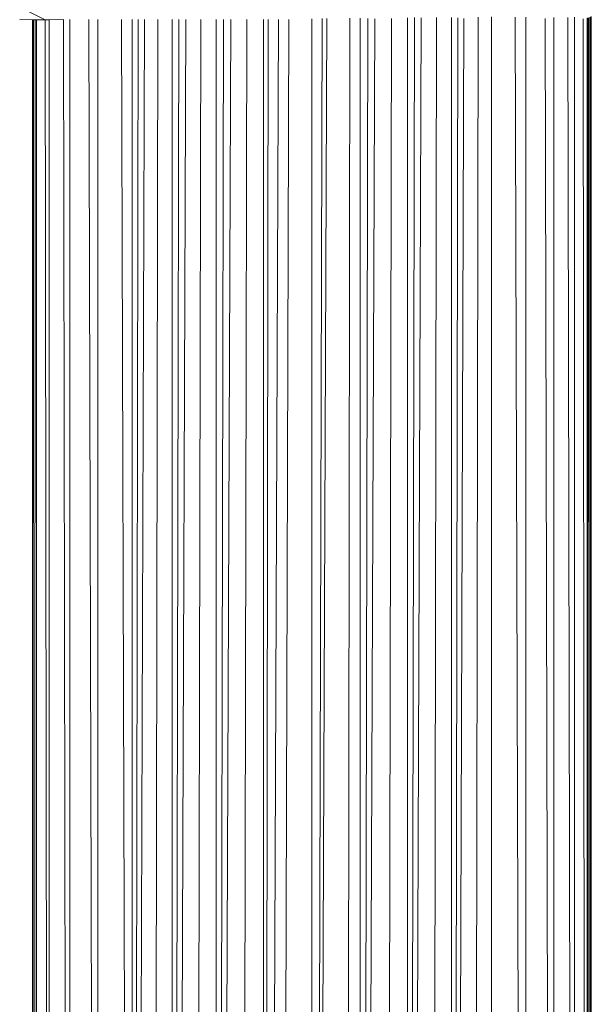
# Model space of a CAD drawing. Units: millimetres. Extents: x -4534 to 4839, y -3372 to 2980.
# Drawn here: x 5 to 96, y 1054 to 1210 of the extents above; entities that cross this region are included whole.
import ezdxf

# ---------------------------------------------------------------- set-up
doc = ezdxf.new("R2010")
doc.units = ezdxf.units.MM
doc.layers.add('Toestel 2D', color=7, linetype='Continuous', lineweight=20)

# ---------------------------------------------------------------- blocks, each defined once
blk = doc.blocks.new('BG-8132-5-RB')
at = {"layer": 'Toestel 2D'}
for p, q in [((5.54, 1212.04), (8.95, 1210.36)), ((66.55, 638.46), (66.55, 1210.69)), ((66.58, 638.46), (67.67, 1210.71)), ((66.61, 638.46), (68.74, 1210.69)), ((70.16, 638.54), (71.2, 1210.74)), ((73.57, 638.62), (73.57, 1210.71)), ((76.87, 638.71), (77.8, 1210.75)), ((79.92, 638.82), (79.92, 1210.85)), ((85.34, 639.03), (83.69, 1210.78)), ((85.4, 639.03), (85.4, 1210.75)), ((89.84, 639.2), (89.84, 1210.72)), ((93.08, 639.32), (92.09, 1210.74)), ((93.12, 639.33), (93.12, 1210.75)), ((95.58, 1210.78), (95.48, 639.41)), ((95.8, 639.42), (95.58, 1210.78)), ((95.8, 639.42), (95.7, 1210.83)), ((95.8, 639.42), (95.8, 1210.87)), ((4.89, 1210.38), (6.9, 1210.37)), ((6.9, 1210.37), (6.9, 638.69)), ((6.9, 638.69), (7, 1210.37)), ((6.9, 638.69), (7.11, 1210.37)), ((6.9, 1210.37), (7, 1210.37)), ((7, 1210.37), (7.11, 1210.37)), ((7.11, 1210.37), (7.33, 1210.37)), ((7.22, 638.68), (7.33, 1210.37)), ((7.33, 1210.37), (7.57, 1210.37)), ((7.57, 1210.37), (7.57, 638.67)), ((7.57, 1210.37), (8.95, 1210.36)), ((8.95, 1210.36), (9.58, 638.63)), ((8.95, 1210.36), (9, 1210.36)), ((9.58, 1210.37), (9, 1210.36)), ((11.83, 1210.38), (9.58, 1210.37)), ((9.58, 1210.37), (9.58, 638.63)), ((11.83, 1210.38), (12.82, 638.55)), ((12.85, 1210.39), (12.85, 638.55)), ((15.91, 1210.41), (17.26, 638.45)), ((17.3, 1210.42), (17.3, 638.45)), ((22.73, 638.33), (21.07, 1210.42)), ((22.78, 638.33), (22.78, 1210.42)), ((23.73, 1210.4), (22.8, 638.33)), ((22.83, 638.33), (24.75, 1210.42)), ((25.88, 638.28), (26.87, 1210.41)), ((29.12, 638.25), (29.12, 1210.41)), ((29.15, 638.25), (30.19, 1210.41)), ((29.18, 638.25), (31.31, 1210.41)), ((32.59, 638.23), (33.68, 1210.41)), ((36.14, 638.2), (36.14, 1210.41)), ((36.17, 638.2), (37.3, 1210.41)), ((36.2, 638.2), (38.47, 1210.41)), ((39.87, 638.17), (41.02, 1210.41)), ((43.65, 638.17), (43.64, 1210.4)), ((43.65, 638.17), (44.39, 1210.4)), ((46.04, 1210.39), (43.71, 638.18)), ((47.68, 1210.39), (46.08, 638.19)), ((51.35, 638.23), (51.35, 1210.53)), ((53.01, 1210.57), (51.4, 638.23)), ((51.43, 638.23), (53.76, 1210.55)), ((57.4, 1210.63), (56.68, 638.27)), ((59.06, 1210.62), (59.07, 638.29)), ((60.24, 1210.59), (59.1, 638.29)), ((59.12, 638.29), (61.39, 1210.51)), ((62.88, 638.38), (64, 1210.55)), ((73.6, 638.62), (74.59, 1210.65)), ((75.55, 1210.57), (73.63, 638.62)), ((89.8, 639.2), (88.45, 1210.59)), ((95.1, 639.39), (94.49, 1210.5)), ((95.1, 639.39), (95.12, 1210.63)), ((95.33, 1210.66), (95.13, 639.39)), ((95.23, 1210.66), (95.13, 639.39))]:
    blk.add_line(p, q, dxfattribs=at)

msp = doc.modelspace()

# ---------------------------------------------------------------- block references
msp.add_blockref('BG-8132-5-RB', (0, 0))

doc.saveas('drawing.dxf')
